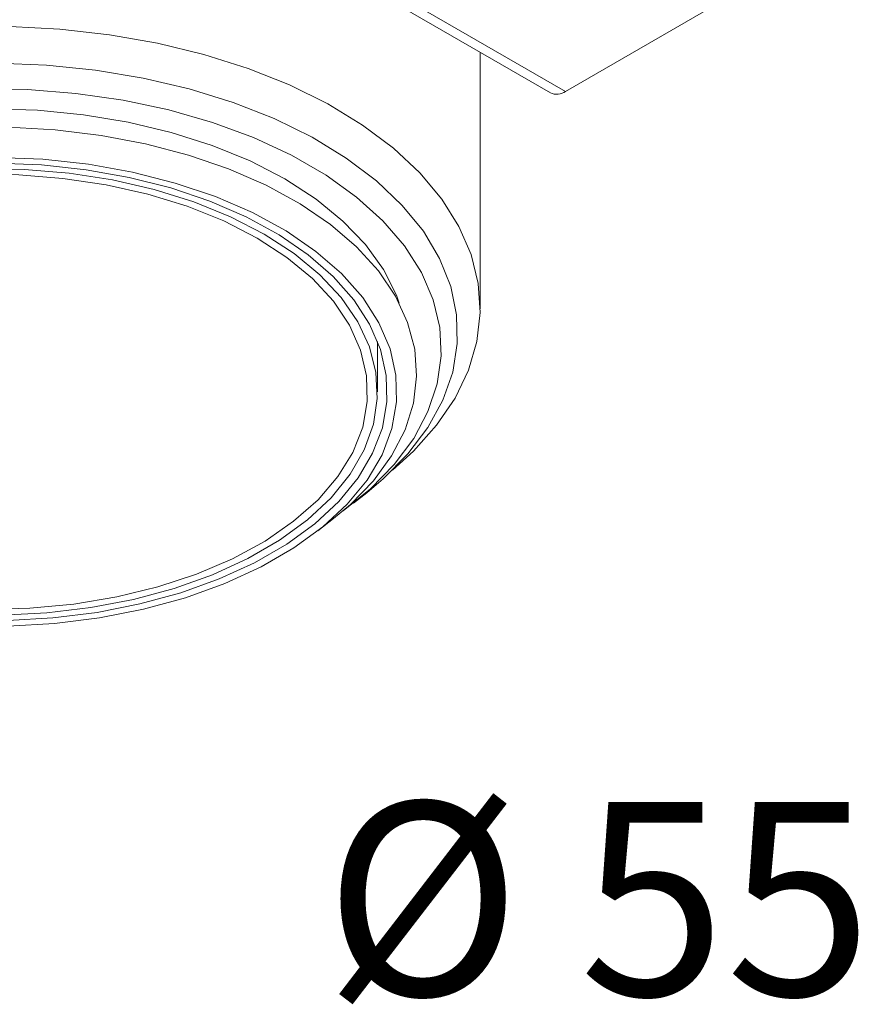
# Model space of a CAD drawing. Units: inches. Extents: x -528 to 530, y -412 to 764.
# Drawn here: x 83 to 146, y -25 to 49 of the extents above; entities that cross this region are included whole.
import ezdxf

# ---------------------------------------------------------------- set-up
doc = ezdxf.new("R2010")
doc.units = ezdxf.units.IN
doc.header["$MEASUREMENT"] = 0
doc.layers.add('Livello 1', color=7, linetype='Continuous')

# ---------------------------------------------------------------- blocks, each defined once
blk = doc.blocks.new('block 2')
at = {"layer": 'Livello 1', "color": 250, "lineweight": 9, "true_color": 0x1c1c1b}
blk.add_lwpolyline([(30.9642, 10.1169), (30.9642, 10.4455)], dxfattribs=at)
blk = doc.blocks.new('block 11')
at = {"layer": 'Livello 1', "color": 250, "lineweight": 9, "true_color": 0x1c1c1b}
blk.add_lwpolyline([(30.8081, 9.3927), (30.8943, 9.4602)], dxfattribs=at)
blk = doc.blocks.new('block 12')
at = {"layer": 'Livello 1', "color": 250, "lineweight": 9, "true_color": 0x1c1c1b}
blk.add_lwpolyline([(31.6329, 10.6574), (31.6329, 12.3272)], dxfattribs=at)
blk = doc.blocks.new('block 15')
at = {"layer": 'Livello 1', "color": 250, "lineweight": 9, "true_color": 0x1c1c1b}
blk.add_lwpolyline([(30.5759, 9.2115), (30.6789, 9.2918)], dxfattribs=at)
blk = doc.blocks.new('block 31')
at = {"layer": 'Livello 1', "color": 250, "lineweight": 9, "true_color": 0x1c1c1b}
blk.add_lwpolyline([(29.3881, 13.6233), (32.0911, 12.0627)], dxfattribs=at)
blk = doc.blocks.new('block 34')
at = {"layer": 'Livello 1', "color": 250, "lineweight": 9, "true_color": 0x1c1c1b}
blk.add_lwpolyline([(30.2273, 11.1435), (30.0082, 11.2562), (29.7684, 11.353), (29.5107, 11.4336), (29.2392, 11.4959), (28.9567, 11.5397), (28.6667, 11.5635), (28.3738, 11.5686), (28.0831, 11.5538), (27.7964, 11.5201), (27.5181, 11.4667), (27.2528, 11.3953), (27.0041, 11.3068), (26.7746, 11.2021), (26.5672, 11.0825), (26.386, 10.9499), (26.2324, 10.8066), (26.1083, 10.6529), (26.0167, 10.4924), (25.9574, 10.3274), (25.9313, 10.1589), (25.9399, 9.9901), (25.9829, 9.8227), (26.058, 9.6597), (26.1669, 9.5023), (26.3054, 9.3534), (26.4728, 9.2153), (26.6678, 9.0892), (26.8862, 8.9765), (27.126, 8.8797), (27.3837, 8.7998), (27.6559, 8.7375), (27.9384, 8.694), (28.2278, 8.6692), (28.5206, 8.6637), (28.812, 8.6789), (29.0987, 8.7133), (29.3763, 8.7661), (29.6416, 8.8374), (29.891, 8.9266), (30.1205, 9.0313), (30.3272, 9.1509), (30.5084, 9.2832), (30.6627, 9.4272), (30.7861, 9.5801), (30.8784, 9.7403), (30.9377, 9.906), (30.9632, 10.0745), (30.9545, 10.2433), (30.9122, 10.4104), (30.8364, 10.5737), (30.7282, 10.7304), (30.589, 10.8789), (30.4216, 11.0174), (30.2273, 11.1435)], dxfattribs=at)
blk = doc.blocks.new('block 35')
at = {"layer": 'Livello 1', "color": 250, "lineweight": 9, "true_color": 0x1c1c1b}
blk.add_lwpolyline([(30.1818, 11.1177), (29.9648, 11.2296), (29.726, 11.3251), (29.4694, 11.404), (29.1982, 11.4646), (28.9168, 11.5063), (28.6288, 11.5287), (28.3383, 11.5311), (28.0493, 11.5142), (27.7658, 11.477), (27.4919, 11.4205), (27.2314, 11.3464), (26.9875, 11.2548), (26.765, 11.147), (26.5658, 11.0247), (26.3929, 10.89), (26.2489, 10.7446), (26.1355, 10.5899), (26.0549, 10.4287), (26.0077, 10.2629), (25.9946, 10.0955), (26.016, 9.9281), (26.0718, 9.7638), (26.161, 9.6036), (26.282, 9.4513), (26.4332, 9.308), (26.6134, 9.1764), (26.8187, 9.0579), (27.0468, 8.9538), (27.2952, 8.8663), (27.5591, 8.7967), (27.8357, 8.7454), (28.121, 8.7127), (28.411, 8.7002), (28.7011, 8.7082), (28.9884, 8.7354), (29.2671, 8.7816), (29.5348, 8.847), (29.787, 8.9304), (30.0213, 9.0303), (30.2325, 9.1457), (30.4188, 9.2742), (30.5773, 9.4148), (30.7068, 9.565), (30.8037, 9.7228), (30.8681, 9.8867), (30.8977, 10.0535), (30.8936, 10.2213), (30.855, 10.3877), (30.7823, 10.5503), (30.6772, 10.7063), (30.5404, 10.8541), (30.3747, 10.9923), (30.1818, 11.1177)], dxfattribs=at)
blk = doc.blocks.new('block 42')
at = {"layer": 'Livello 1', "color": 250, "lineweight": 9, "true_color": 0x1c1c1b}
blk.add_lwpolyline([(30.7406, 9.3417), (30.9184, 9.4857), (31.0741, 9.6449), (31.2002, 9.813), (31.2932, 9.9887), (31.3528, 10.1686), (31.379, 10.3511), (31.3697, 10.5348), (31.327, 10.716), (31.2508, 10.8941), (31.1409, 11.0663), (30.9997, 11.2303), (30.8288, 11.3847), (30.63, 11.528), (30.4051, 11.6572), (30.1584, 11.7719), (29.8904, 11.8711), (29.6058, 11.9524), (29.3081, 12.0151), (29.0001, 12.0596), (28.6853, 12.084), (28.3683, 12.0895), (28.0517, 12.0744), (27.7399, 12.0399), (27.4361, 11.9862), (27.1443, 11.9138), (26.8683, 11.8236), (26.6099, 11.7161), (26.3743, 11.5941)], dxfattribs=at)
blk = doc.blocks.new('block 43')
at = {"layer": 'Livello 1', "color": 250, "lineweight": 9, "true_color": 0x1c1c1b}
blk.add_lwpolyline([(28.4879, 12.2556), (28.8107, 12.2435), (29.1293, 12.2108), (29.4401, 12.1598), (29.7395, 12.0895), (30.0251, 12.0007), (30.2921, 11.8959), (30.5384, 11.774), (30.7606, 11.6389), (30.9576, 11.4908), (31.1254, 11.3309), (31.2632, 11.1618), (31.3683, 10.985), (31.4413, 10.8031), (31.4799, 10.6178), (31.4841, 10.4314), (31.4544, 10.2454), (31.3897, 10.0621), (31.2925, 9.884), (31.1626, 9.7131), (31.0017, 9.5505), (30.8943, 9.4602)], dxfattribs=at)
blk = doc.blocks.new('block 46')
at = {"layer": 'Livello 1', "color": 250, "lineweight": 9, "true_color": 0x1c1c1b}
blk.add_lwpolyline([(26.1948, 11.9572), (26.4384, 12.084), (26.703, 12.196), (26.9861, 12.2914), (27.2852, 12.3693), (27.5966, 12.4292), (27.9163, 12.4702), (28.2422, 12.4926), (28.5702, 12.4947), (28.8975, 12.4781), (29.2193, 12.4416), (29.5321, 12.3865), (29.8345, 12.3131), (30.1226, 12.2215), (30.3923, 12.1143), (30.6414, 11.9907), (30.8674, 11.8532), (31.0679, 11.7033), (31.2398, 11.5421), (31.3828, 11.3716), (31.4947, 11.1938), (31.574, 11.0105), (31.6201, 10.8224), (31.6329, 10.6336), (31.6115, 10.4442), (31.5571, 10.2578), (31.4692, 10.0752), (31.3497, 9.8991), (31.1995, 9.7307), (31.0617, 9.6063)], dxfattribs=at)
blk = doc.blocks.new('block 48')
at = {"layer": 'Livello 1', "color": 250, "lineweight": 9, "true_color": 0x1c1c1b}
blk.add_lwpolyline([(28.5619, 11.8401), (28.8661, 11.8229), (29.1652, 11.7864), (29.4549, 11.7319), (29.7333, 11.6582), (29.9951, 11.5686), (30.239, 11.4622), (30.4605, 11.3413), (30.6579, 11.2069), (30.8281, 11.0605), (30.9701, 10.9037), (31.081, 10.7394), (31.1606, 10.5692), (31.2067, 10.3949), (31.2188, 10.2188), (31.1981, 10.0431), (31.1437, 9.8695), (31.0565, 9.7007), (30.9377, 9.5381), (30.7888, 9.3844), (30.6789, 9.2918)], dxfattribs=at)
blk = doc.blocks.new('block 49')
at = {"layer": 'Livello 1', "color": 250, "lineweight": 9, "true_color": 0x1c1c1b}
blk.add_lwpolyline([(26.5776, 11.1959), (26.8029, 11.3123), (27.0495, 11.4122), (27.3148, 11.4959), (27.5949, 11.5617), (27.8853, 11.6086), (28.1837, 11.6348), (28.4854, 11.6431), (28.7862, 11.6307), (29.0832, 11.5979), (29.3708, 11.5466), (29.6478, 11.4763), (29.909, 11.3888), (30.1505, 11.2841), (30.3696, 11.1645), (30.5635, 11.0312), (30.731, 10.8865), (30.8681, 10.7308), (30.9735, 10.5671), (31.0462, 10.398), (31.0844, 10.2251), (31.0893, 10.0511), (31.0589, 9.8774), (30.9949, 9.7073), (30.8974, 9.5429), (30.7682, 9.3851), (30.6087, 9.2373), (30.4209, 9.1006), (30.2073, 8.9772), (29.971, 8.8687), (29.7143, 8.7771), (29.4418, 8.7023), (29.1559, 8.6458), (28.861, 8.6086), (28.5605, 8.5914), (28.2581, 8.5938), (27.9594, 8.6165), (27.6662, 8.6582), (27.3837, 8.7192), (27.1143, 8.7988), (26.8628, 8.8946), (26.632, 9.0069), (26.4246, 9.1333), (26.2434, 9.2728), (26.0914, 9.4237), (25.9698, 9.5829), (25.881, 9.7496), (25.8251, 9.9212), (25.8031, 10.0948), (25.8165, 10.2691), (25.8637, 10.4411), (25.9443, 10.6088), (26.058, 10.7708), (26.2027, 10.9234), (26.3764, 11.0657), (26.5776, 11.1959)], dxfattribs=at)
blk = doc.blocks.new('block 50')
at = {"layer": 'Livello 1', "color": 250, "lineweight": 9, "true_color": 0x1c1c1b}
blk.add_lwpolyline([(26.5328, 11.5025), (26.7588, 11.6196), (27.0065, 11.7209), (27.2724, 11.8053), (27.5532, 11.8722), (27.845, 11.9211), (28.144, 11.9504), (28.4476, 11.96), (28.7504, 11.9504), (29.0501, 11.9211), (29.3419, 11.8722), (29.6223, 11.8053), (29.8879, 11.7209), (30.1356, 11.6196), (30.3623, 11.5025), (30.5646, 11.3716), (30.7399, 11.229), (30.8867, 11.0753), (31.0031, 10.9134), (31.0872, 10.7453), (31.1058, 10.6946)], dxfattribs=at)
blk = doc.blocks.new('block 52')
at = {"layer": 'Livello 1', "color": 250, "lineweight": 9, "true_color": 0x1c1c1b}
blk.add_lwpolyline([(26.623, 11.1697), (26.8428, 11.2827), (27.0833, 11.3809), (27.342, 11.4629), (27.6152, 11.5266), (27.8991, 11.5721), (28.1902, 11.599), (28.4841, 11.6058), (28.7783, 11.5941), (29.0677, 11.5624), (29.3488, 11.5121), (29.6189, 11.4439), (29.8735, 11.3581), (30.1088, 11.2562), (30.3234, 11.1394), (30.5132, 11.0092), (30.6758, 10.8676), (30.8095, 10.716), (30.9129, 10.5568), (30.9831, 10.3918), (31.0217, 10.2226), (31.0252, 10.0531), (30.9962, 9.8833), (30.9328, 9.7176), (30.8384, 9.5564), (30.712, 9.4024), (30.556, 9.258), (30.3734, 9.1247), (30.1646, 9.0048), (29.9341, 8.8994), (29.6837, 8.8091), (29.418, 8.7361), (29.139, 8.6816), (28.8513, 8.6451), (28.5581, 8.6286), (28.2629, 8.6307), (27.9711, 8.652), (27.6848, 8.6934), (27.4089, 8.7533), (27.1463, 8.8298), (26.9014, 8.9242), (26.6754, 9.0337), (26.4735, 9.1574), (26.2968, 9.2935), (26.1476, 9.4403), (26.0298, 9.596), (25.9423, 9.7586), (25.8878, 9.9257), (25.8672, 10.0955), (25.8803, 10.265), (25.9257, 10.4331), (26.005, 10.5971), (26.1156, 10.7542), (26.2572, 10.9037), (26.4267, 11.0429), (26.623, 11.1697)], dxfattribs=at)
blk = doc.blocks.new('block 172')
at = {"layer": 'Livello 1', "color": 250, "lineweight": 9, "true_color": 0x1c1c1b}
blk.add_lwpolyline([(32.1875, 12.0723), (33.7182, 12.9563)], dxfattribs=at)
blk = doc.blocks.new('block 173')
at = {"layer": 'Livello 1', "color": 250, "lineweight": 9, "true_color": 0x1c1c1b}
blk.add_lwpolyline([(29.4845, 13.6329), (32.1875, 12.0723)], dxfattribs=at)
blk = doc.blocks.new('block 228')
at = {"layer": 'Livello 1', "color": 250, "lineweight": 9, "true_color": 0x1c1c1b}
blk.add_open_spline([(32.0911, 12.0627), (32.12, 12.0485), (32.1627, 12.0523), (32.1875, 12.0723)], degree=3, dxfattribs=at)

msp = doc.modelspace()

# ---------------------------------------------------------------- block references
at = {"layer": 'Livello 1', "xscale": 11.54074632706364, "yscale": 11.54074632706364, "zscale": 11.54074632706364}
for name in ['block 31', 'block 173', 'block 172', 'block 46', 'block 12', 'block 43', 'block 42', 'block 228', 'block 50', 'block 48', 'block 49', 'block 52', 'block 34', 'block 35', 'block 2', 'block 11', 'block 15']:
    msp.add_blockref(name, (-247.145, -96.159), dxfattribs=at)

# ---------------------------------------------------------------- texts
at = {"layer": 'Livello 1', "color": 250, "true_color": 0x1c1c1b, "insert": (106.218, -24.756), "char_height": 14.53447, "attachment_point": 7, "rotation": 359.99944}
msp.add_mtext('\\fArial|b0|i0|c0|p34;\\W0.99999;Ø 55', dxfattribs=at)

doc.saveas('drawing.dxf')
